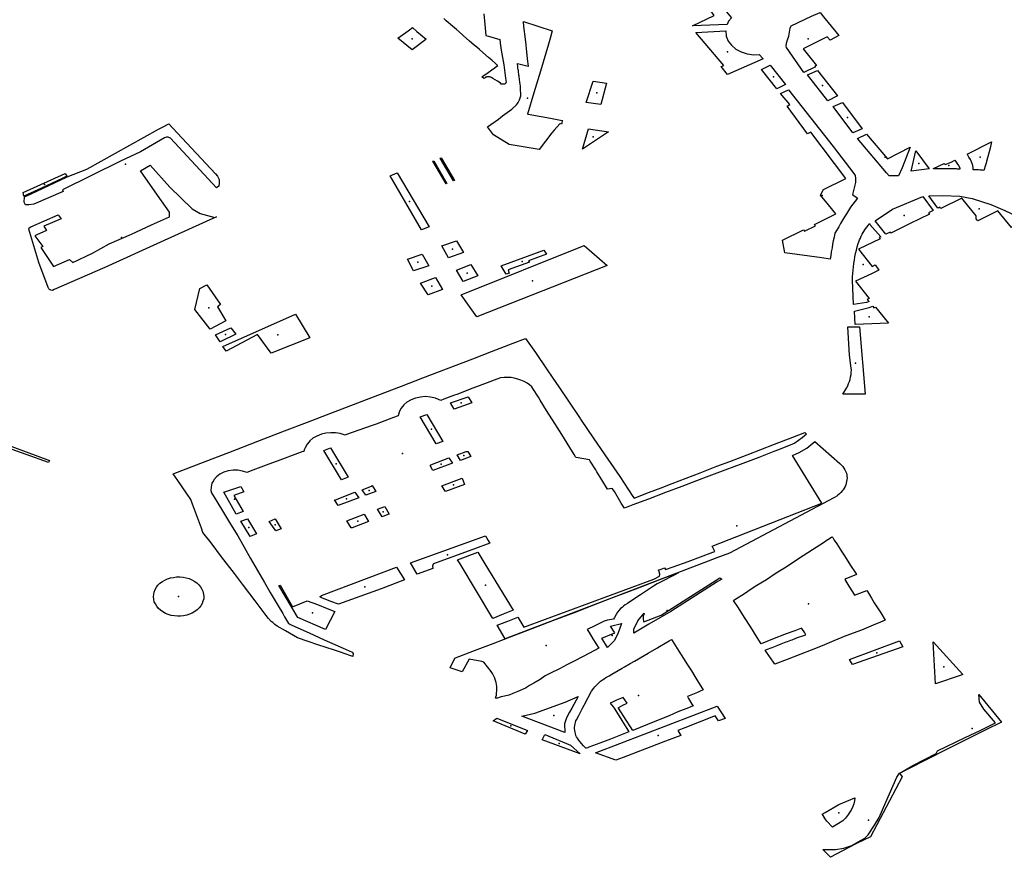
# Model space of a CAD drawing. Extents: x -9.47 to -9.31, y 38.676 to 38.759.
# Drawn here: x -9.431 to -9.427, y 38.701 to 38.704 of the extents above; entities that cross this region are included whole.
import ezdxf

# ---------------------------------------------------------------- set-up
doc = ezdxf.new("R2010")
doc.units = 0

msp = doc.modelspace()

# ---------------------------------------------------------------- linework, layer by layer
at = {"layer": 'espaco_verde'}
for points in [[(-9.428071, 38.703939), (-9.427983, 38.703981), (-9.428008, 38.704015), (-9.428, 38.704019), (-9.428034, 38.704066), (-9.428003, 38.70408), (-9.427914, 38.703971), (-9.427925, 38.703958), (-9.427931, 38.703944), (-9.428071, 38.703939)], [(-9.427591, 38.703978), (-9.427557, 38.703993), (-9.427543, 38.703976), (-9.427482, 38.7039), (-9.427517, 38.703882), (-9.427528, 38.703895), (-9.427625, 38.703847), (-9.427571, 38.70378), (-9.427578, 38.703776), (-9.427576, 38.703774), (-9.427623, 38.703751), (-9.427692, 38.703852), (-9.427694, 38.703858), (-9.427692, 38.70387), (-9.427688, 38.703883), (-9.427683, 38.703898), (-9.427677, 38.70393), (-9.427675, 38.703936), (-9.427673, 38.703939), (-9.427591, 38.703978)], [(-9.429143, 38.703885), (-9.429144, 38.703884), (-9.429199, 38.703843), (-9.429257, 38.703889), (-9.429215, 38.703919), (-9.429197, 38.703932), (-9.42918, 38.703917), (-9.429143, 38.703885)], [(-9.428642, 38.703567), (-9.428595, 38.703558), (-9.428594, 38.703558), (-9.428595, 38.703555), (-9.428596, 38.70355), (-9.428597, 38.703547), (-9.428598, 38.703544), (-9.428602, 38.703545), (-9.428605, 38.703545), (-9.428627, 38.703519), (-9.428637, 38.703508), (-9.428688, 38.703442), (-9.428809, 38.703461), (-9.428871, 38.7035), (-9.428871, 38.7035), (-9.428895, 38.703532), (-9.428852, 38.703564), (-9.428835, 38.703577), (-9.428798, 38.703604), (-9.428779, 38.703621), (-9.428775, 38.703626), (-9.428772, 38.703631), (-9.428767, 38.703641), (-9.428762, 38.703657), (-9.428762, 38.703668), (-9.428763, 38.703679), (-9.428763, 38.703696), (-9.428765, 38.703712), (-9.428767, 38.703723), (-9.428767, 38.703723), (-9.428768, 38.703737), (-9.428769, 38.70374), (-9.428769, 38.703744), (-9.42877, 38.703746), (-9.428771, 38.703752), (-9.428771, 38.703759), (-9.428772, 38.703764), (-9.428773, 38.703769), (-9.428773, 38.703772), (-9.428774, 38.703775), (-9.428774, 38.703778), (-9.428775, 38.703781), (-9.428775, 38.703783), (-9.428775, 38.703786), (-9.428775, 38.703787), (-9.428732, 38.703777), (-9.42873, 38.703777), (-9.428734, 38.703806), (-9.428737, 38.703835), (-9.42874, 38.703861), (-9.42874, 38.703861), (-9.42874, 38.703862), (-9.42874, 38.703863), (-9.428743, 38.703886), (-9.428749, 38.703936), (-9.428751, 38.703957), (-9.428635, 38.703919), (-9.428642, 38.703894), (-9.42865, 38.703866), (-9.428682, 38.703757), (-9.428709, 38.703669), (-9.428735, 38.703584), (-9.428732, 38.703584), (-9.42868, 38.703574), (-9.428642, 38.703567)], [(-9.428057, 38.703912), (-9.427937, 38.703919), (-9.427935, 38.703898), (-9.427927, 38.703878), (-9.427914, 38.703861), (-9.427896, 38.703845), (-9.427875, 38.703834), (-9.42785, 38.703826), (-9.427824, 38.703823), (-9.427802, 38.703824), (-9.427786, 38.703806), (-9.42793, 38.703743), (-9.427955, 38.703775), (-9.427945, 38.70378), (-9.428057, 38.703912)], [(-9.427793, 38.703764), (-9.427758, 38.703781), (-9.427696, 38.703703), (-9.427731, 38.703686), (-9.427793, 38.703764)], [(-9.427607, 38.703742), (-9.427568, 38.70376), (-9.427487, 38.703657), (-9.427526, 38.703638), (-9.427607, 38.703742)], [(-9.42847, 38.703717), (-9.428416, 38.703709), (-9.42844, 38.703623), (-9.428498, 38.703631), (-9.42847, 38.703717)], [(-9.427708, 38.703076), (-9.427624, 38.703118), (-9.42762, 38.703113), (-9.427576, 38.703134), (-9.42758, 38.70314), (-9.427494, 38.703183), (-9.427523, 38.703219), (-9.427555, 38.703258), (-9.427543, 38.70328), (-9.427454, 38.703325), (-9.427594, 38.703511), (-9.427607, 38.703504), (-9.42769, 38.703616), (-9.427679, 38.703622), (-9.427716, 38.703667), (-9.427684, 38.703681), (-9.427504, 38.703454), (-9.427421, 38.703345), (-9.427416, 38.703337), (-9.427414, 38.703325), (-9.427414, 38.703309), (-9.427427, 38.70326), (-9.427406, 38.703246), (-9.427416, 38.703234), (-9.427425, 38.703221), (-9.427434, 38.703209), (-9.427442, 38.703196), (-9.427451, 38.703183), (-9.427459, 38.70317), (-9.427467, 38.703157), (-9.427475, 38.703144), (-9.427482, 38.70313), (-9.427497, 38.703104), (-9.4275, 38.703089), (-9.427504, 38.703074), (-9.427507, 38.70306), (-9.427509, 38.703045), (-9.427512, 38.70303), (-9.427514, 38.703015), (-9.427516, 38.703), (-9.42755, 38.703005), (-9.427699, 38.703026), (-9.427708, 38.703076)], [(-9.427505, 38.703614), (-9.427467, 38.703631), (-9.427387, 38.703525), (-9.427425, 38.703508), (-9.427505, 38.703614)], [(-9.430732, 38.703263), (-9.430587, 38.703331), (-9.430508, 38.703362), (-9.43022, 38.703523), (-9.430207, 38.70353), (-9.430178, 38.703545), (-9.430145, 38.703508), (-9.429991, 38.703344), (-9.429983, 38.703334), (-9.429975, 38.703321), (-9.429975, 38.703306), (-9.429977, 38.703294), (-9.429987, 38.703287), (-9.430171, 38.703487), (-9.430181, 38.703491), (-9.430188, 38.703491), (-9.430196, 38.703488), (-9.430292, 38.703432), (-9.430373, 38.703394), (-9.430606, 38.703279), (-9.430604, 38.703273), (-9.430721, 38.703221), (-9.430742, 38.703218), (-9.430755, 38.703219), (-9.43076, 38.70323), (-9.430759, 38.703251), (-9.430732, 38.703263)], [(-9.428489, 38.703525), (-9.428408, 38.703512), (-9.428513, 38.703443), (-9.428489, 38.703525)], [(-9.427407, 38.703486), (-9.42737, 38.703503), (-9.427285, 38.703404), (-9.427194, 38.703451), (-9.427227, 38.703367), (-9.427241, 38.703336), (-9.427279, 38.703335), (-9.42729, 38.703348), (-9.427407, 38.703486)], [(-9.426965, 38.703422), (-9.426867, 38.703472), (-9.426873, 38.703447), (-9.426887, 38.703393), (-9.426888, 38.703387), (-9.426891, 38.703378), (-9.426898, 38.703357), (-9.426903, 38.703358), (-9.426912, 38.703358), (-9.426919, 38.703359), (-9.426932, 38.703359), (-9.426941, 38.70336), (-9.426941, 38.703363), (-9.426941, 38.703366), (-9.426941, 38.703368), (-9.426941, 38.703368), (-9.426941, 38.70337), (-9.426942, 38.703373), (-9.426942, 38.703373), (-9.426942, 38.703375), (-9.426944, 38.703382), (-9.426945, 38.703384), (-9.426948, 38.703392), (-9.426952, 38.703401), (-9.426958, 38.703411), (-9.426961, 38.703416), (-9.426964, 38.703421), (-9.426965, 38.703422)], [(-9.427118, 38.703364), (-9.42719, 38.703354), (-9.427171, 38.703436), (-9.427118, 38.703364)], [(-9.429987, 38.70317), (-9.430212, 38.703069), (-9.430436, 38.702967), (-9.43064, 38.702878), (-9.430646, 38.702874), (-9.430653, 38.702875), (-9.430659, 38.702878), (-9.430661, 38.70288), (-9.430664, 38.702886), (-9.430702, 38.702987), (-9.430742, 38.703121), (-9.43074, 38.703126), (-9.430734, 38.70313), (-9.430623, 38.703178), (-9.430611, 38.703162), (-9.430682, 38.703133), (-9.430671, 38.703116), (-9.43071, 38.703098), (-9.430717, 38.703094), (-9.430686, 38.703051), (-9.430694, 38.703047), (-9.430643, 38.702971), (-9.430578, 38.702998), (-9.430565, 38.702987), (-9.430485, 38.703024), (-9.430418, 38.703061), (-9.430328, 38.7031), (-9.430248, 38.703138), (-9.430176, 38.703171), (-9.430175, 38.703189), (-9.430224, 38.703258), (-9.430292, 38.703356), (-9.430253, 38.703378), (-9.430174, 38.70329), (-9.430084, 38.703202), (-9.430052, 38.703184), (-9.429993, 38.703168), (-9.429987, 38.70317)], [(-9.429116, 38.703395), (-9.429112, 38.703396), (-9.429059, 38.703305), (-9.429062, 38.703303), (-9.429116, 38.703395)], [(-9.429086, 38.703407), (-9.429082, 38.703408), (-9.429028, 38.703317), (-9.429032, 38.703315), (-9.429086, 38.703407)], [(-9.427046, 38.703363), (-9.427053, 38.703364), (-9.427055, 38.703364), (-9.427059, 38.703364), (-9.427064, 38.703364), (-9.427074, 38.703364), (-9.427084, 38.703364), (-9.42709, 38.703364), (-9.4271, 38.703364), (-9.427101, 38.703365), (-9.427057, 38.703385), (-9.427053, 38.703381), (-9.427029, 38.703391), (-9.427014, 38.703398), (-9.427012, 38.703394), (-9.427012, 38.703394), (-9.427006, 38.703386), (-9.427, 38.703377), (-9.426995, 38.703368), (-9.426995, 38.703367), (-9.426994, 38.703362), (-9.426999, 38.703362), (-9.427001, 38.703362), (-9.427004, 38.703362), (-9.427008, 38.703363), (-9.427013, 38.703363), (-9.427021, 38.703363), (-9.427028, 38.703363), (-9.427035, 38.703363), (-9.427041, 38.703363), (-9.427046, 38.703363)], [(-9.430607, 38.703325), (-9.430691, 38.703286), (-9.430762, 38.703254), (-9.430764, 38.703268), (-9.430595, 38.703345), (-9.430589, 38.703334), (-9.430607, 38.703325)], [(-9.429161, 38.703118), (-9.429288, 38.703336), (-9.429259, 38.703348), (-9.42913, 38.70313), (-9.429161, 38.703118)], [(-9.427119, 38.703255), (-9.427063, 38.703256), (-9.426994, 38.703253), (-9.426945, 38.703244), (-9.42687, 38.70322), (-9.426814, 38.703196), (-9.42672, 38.703152), (-9.426776, 38.703123), (-9.426782, 38.70313), (-9.426786, 38.703128), (-9.426842, 38.703195), (-9.42692, 38.703155), (-9.426922, 38.703154), (-9.426929, 38.703162), (-9.426929, 38.703174), (-9.426986, 38.703245), (-9.427071, 38.703204), (-9.427075, 38.703209), (-9.427083, 38.703205), (-9.427119, 38.703255)], [(-9.427335, 38.703154), (-9.427266, 38.703201), (-9.427143, 38.703252), (-9.427102, 38.703196), (-9.427121, 38.703187), (-9.427116, 38.703181), (-9.427194, 38.703143), (-9.427272, 38.703105), (-9.427275, 38.703109), (-9.427293, 38.7031), (-9.427335, 38.703154)], [(-9.42736, 38.70283), (-9.42737, 38.702826), (-9.427423, 38.702818), (-9.427426, 38.702915), (-9.427426, 38.702929), (-9.427425, 38.702942), (-9.427424, 38.702956), (-9.427423, 38.702969), (-9.427421, 38.702983), (-9.427419, 38.702996), (-9.427417, 38.703009), (-9.427415, 38.703023), (-9.427411, 38.703036), (-9.427408, 38.703049), (-9.427404, 38.703063), (-9.427401, 38.70307), (-9.427398, 38.703078), (-9.427394, 38.703085), (-9.427391, 38.703093), (-9.427387, 38.7031), (-9.427383, 38.703107), (-9.427374, 38.703122), (-9.427369, 38.703129), (-9.427364, 38.703136), (-9.427359, 38.703143), (-9.427357, 38.70314), (-9.427312, 38.70309), (-9.427319, 38.703087), (-9.427315, 38.703082), (-9.427403, 38.70304), (-9.427348, 38.70297), (-9.427335, 38.702977), (-9.42732, 38.702955), (-9.42735, 38.702941), (-9.427414, 38.702911), (-9.42736, 38.702841), (-9.427367, 38.702838), (-9.42736, 38.70283)], [(-9.429052, 38.703005), (-9.429079, 38.703053), (-9.429021, 38.703074), (-9.428992, 38.703027), (-9.429052, 38.703005)], [(-9.429002, 38.702856), (-9.428506, 38.703055), (-9.428414, 38.702975), (-9.428938, 38.702768), (-9.429002, 38.702856)], [(-9.429217, 38.703), (-9.429159, 38.70302), (-9.429132, 38.702973), (-9.429193, 38.702953), (-9.429217, 38.703)], [(-9.42882, 38.70294), (-9.428841, 38.702973), (-9.428669, 38.703036), (-9.428658, 38.70302), (-9.42873, 38.702993), (-9.428726, 38.702988), (-9.428813, 38.702957), (-9.428808, 38.702944), (-9.42882, 38.70294)], [(-9.428994, 38.70291), (-9.42902, 38.702956), (-9.428963, 38.702978), (-9.428934, 38.702933), (-9.428994, 38.70291)], [(-9.430012, 38.702718), (-9.430073, 38.702797), (-9.430054, 38.702882), (-9.430025, 38.702897), (-9.42997, 38.702817), (-9.429983, 38.702808), (-9.429949, 38.702752), (-9.430012, 38.702718)], [(-9.429165, 38.702903), (-9.429105, 38.702926), (-9.429077, 38.702878), (-9.429135, 38.702857), (-9.429165, 38.702903)], [(-9.429948, 38.70263), (-9.429961, 38.702649), (-9.429668, 38.702778), (-9.429611, 38.702683), (-9.429766, 38.702622), (-9.429821, 38.702696), (-9.429948, 38.70263)], [(-9.427304, 38.702771), (-9.427281, 38.702742), (-9.427416, 38.702737), (-9.427419, 38.702791), (-9.427359, 38.702805), (-9.427345, 38.702811), (-9.42734, 38.702804), (-9.427334, 38.702807), (-9.427304, 38.702771)], [(-9.429991, 38.702695), (-9.429929, 38.702724), (-9.429908, 38.702698), (-9.429971, 38.702667), (-9.429991, 38.702695)], [(-9.427399, 38.702728), (-9.427376, 38.702457), (-9.427465, 38.702456), (-9.42745, 38.702481), (-9.427445, 38.70249), (-9.427442, 38.702499), (-9.427438, 38.702507), (-9.427436, 38.702515), (-9.427434, 38.702526), (-9.427432, 38.702535), (-9.427432, 38.702544), (-9.427431, 38.702554), (-9.427432, 38.702561), (-9.427438, 38.702614), (-9.427445, 38.702728), (-9.427399, 38.702728)], [(-9.429476, 38.701414), (-9.429479, 38.701415), (-9.429512, 38.701426), (-9.429578, 38.701448), (-9.429617, 38.701461), (-9.42966, 38.701476), (-9.429709, 38.701504), (-9.429742, 38.701523), (-9.429752, 38.701529), (-9.42976, 38.701537), (-9.429766, 38.701541), (-9.429777, 38.701553), (-9.429786, 38.701565), (-9.429831, 38.701624), (-9.429878, 38.701686), (-9.429914, 38.701734), (-9.429966, 38.701802), (-9.430008, 38.701858), (-9.430041, 38.7019), (-9.430047, 38.701917), (-9.430067, 38.701971), (-9.430083, 38.702014), (-9.43009, 38.702033), (-9.430107, 38.702058), (-9.430142, 38.702109), (-9.430161, 38.702136), (-9.430032, 38.702186), (-9.429937, 38.702222), (-9.42982, 38.702267), (-9.429712, 38.702309), (-9.42962, 38.702344), (-9.429526, 38.70238), (-9.429418, 38.702422), (-9.429337, 38.702452), (-9.429242, 38.702489), (-9.429156, 38.702522), (-9.42906, 38.702559), (-9.428955, 38.702599), (-9.42888, 38.702628), (-9.428792, 38.702662), (-9.428742, 38.702681), (-9.428703, 38.702624), (-9.428658, 38.702558), (-9.428633, 38.702521), (-9.428609, 38.702486), (-9.42857, 38.702428), (-9.428523, 38.702359), (-9.428521, 38.702356), (-9.428467, 38.702277), (-9.428411, 38.702195), (-9.428363, 38.702125), (-9.42831, 38.702045), (-9.428305, 38.702038), (-9.428247, 38.70206), (-9.428196, 38.70208), (-9.428152, 38.702097), (-9.428039, 38.70214), (-9.427973, 38.702166), (-9.42792, 38.702186), (-9.427851, 38.702212), (-9.427795, 38.702234), (-9.427741, 38.702255), (-9.427666, 38.702284), (-9.427618, 38.702302), (-9.427611, 38.702295), (-9.427629, 38.702281), (-9.427659, 38.702259), (-9.427677, 38.702251), (-9.427708, 38.702239), (-9.427725, 38.702232), (-9.427743, 38.702225), (-9.427804, 38.702202), (-9.427868, 38.702178), (-9.42794, 38.702151), (-9.428005, 38.702126), (-9.428054, 38.702108), (-9.428114, 38.702085), (-9.428179, 38.702061), (-9.428248, 38.702034), (-9.42831, 38.702011), (-9.428344, 38.701998), (-9.428357, 38.702018), (-9.428385, 38.702064), (-9.428394, 38.702077), (-9.428412, 38.702074), (-9.428436, 38.702112), (-9.428455, 38.702144), (-9.42846, 38.702152), (-9.428482, 38.702187), (-9.428485, 38.702192), (-9.428539, 38.702201), (-9.428541, 38.702204), (-9.428547, 38.702214), (-9.428564, 38.702242), (-9.428597, 38.702294), (-9.428625, 38.702339), (-9.428658, 38.702391), (-9.428683, 38.702432), (-9.428691, 38.702444), (-9.428713, 38.702479), (-9.428717, 38.702486), (-9.428726, 38.702494), (-9.428736, 38.702501), (-9.428748, 38.702507), (-9.428762, 38.702513), (-9.428774, 38.702517), (-9.428788, 38.702521), (-9.428801, 38.702523), (-9.428815, 38.702524), (-9.428829, 38.702524), (-9.428843, 38.702522), (-9.428858, 38.702517), (-9.428897, 38.702502), (-9.428918, 38.702494), (-9.428965, 38.702476), (-9.429015, 38.702457), (-9.429033, 38.702451), (-9.429071, 38.702436), (-9.429083, 38.702431), (-9.429105, 38.702441), (-9.429125, 38.702445), (-9.429145, 38.702447), (-9.429165, 38.702445), (-9.429185, 38.702441), (-9.429203, 38.702434), (-9.42922, 38.702424), (-9.429233, 38.702413), (-9.429237, 38.702408), (-9.429244, 38.702399), (-9.429251, 38.702384), (-9.429255, 38.702369), (-9.429274, 38.702362), (-9.429344, 38.702336), (-9.42936, 38.702331), (-9.429413, 38.702312), (-9.429463, 38.702294), (-9.429469, 38.702292), (-9.429488, 38.702298), (-9.429507, 38.702301), (-9.429526, 38.702301), (-9.429546, 38.702299), (-9.429564, 38.702295), (-9.429582, 38.702288), (-9.429598, 38.702279), (-9.429611, 38.702268), (-9.429613, 38.702265), (-9.429622, 38.702255), (-9.42963, 38.702241), (-9.429633, 38.702232), (-9.429635, 38.702226), (-9.429639, 38.702226), (-9.429661, 38.702217), (-9.429731, 38.702191), (-9.429787, 38.70217), (-9.42984, 38.70215), (-9.429864, 38.702141), (-9.429882, 38.702147), (-9.429901, 38.702151), (-9.429919, 38.702151), (-9.429939, 38.702148), (-9.429957, 38.702142), (-9.429973, 38.702134), (-9.429986, 38.702124), (-9.429997, 38.702111), (-9.429999, 38.702108), (-9.430005, 38.702098), (-9.430008, 38.702082), (-9.430009, 38.702068), (-9.430006, 38.702059), (-9.429985, 38.702025), (-9.429958, 38.70198), (-9.42993, 38.701933), (-9.429901, 38.701886), (-9.429875, 38.701841), (-9.429849, 38.701795), (-9.429821, 38.701746), (-9.429793, 38.701698), (-9.42977, 38.701658), (-9.429742, 38.701611), (-9.429738, 38.701605), (-9.429719, 38.701573), (-9.429712, 38.70156), (-9.429696, 38.701533), (-9.429683, 38.701527), (-9.429614, 38.701496), (-9.429553, 38.701468), (-9.42951, 38.701449), (-9.429477, 38.701434), (-9.42944, 38.701418), (-9.429436, 38.701412), (-9.429438, 38.701401), (-9.429476, 38.701414)], [(-9.429044, 38.702421), (-9.428973, 38.702446), (-9.428959, 38.702422), (-9.42903, 38.702396), (-9.429044, 38.702421)], [(-9.429166, 38.702365), (-9.42914, 38.702374), (-9.429076, 38.702266), (-9.429102, 38.702256), (-9.429166, 38.702365)], [(-9.428774, 38.701559), (-9.428749, 38.701518), (-9.428226, 38.701712), (-9.428203, 38.701724), (-9.428203, 38.701726), (-9.428202, 38.701729), (-9.428202, 38.701731), (-9.428202, 38.701733), (-9.428203, 38.701735), (-9.428203, 38.701738), (-9.428204, 38.70174), (-9.428205, 38.701742), (-9.428206, 38.701744), (-9.428207, 38.701746), (-9.428209, 38.701748), (-9.428196, 38.701752), (-9.428183, 38.701757), (-9.428179, 38.70175), (-9.428148, 38.701761), (-9.428088, 38.701783), (-9.427989, 38.70182), (-9.427981, 38.701823), (-9.427992, 38.701844), (-9.42755, 38.702018), (-9.427668, 38.70221), (-9.427641, 38.702221), (-9.42761, 38.702239), (-9.427578, 38.702266), (-9.427477, 38.702178), (-9.427472, 38.702172), (-9.427466, 38.702165), (-9.427461, 38.702158), (-9.427457, 38.702152), (-9.42745, 38.702138), (-9.427449, 38.702132), (-9.427449, 38.702126), (-9.427448, 38.702119), (-9.427449, 38.702112), (-9.42745, 38.702105), (-9.427452, 38.702098), (-9.427454, 38.702091), (-9.427456, 38.702085), (-9.42746, 38.702078), (-9.427464, 38.702072), (-9.427468, 38.702067), (-9.427473, 38.702061), (-9.427479, 38.702055), (-9.427485, 38.70205), (-9.42749, 38.702046), (-9.427499, 38.70204), (-9.427502, 38.702039), (-9.427921, 38.701817), (-9.427973, 38.701797), (-9.428008, 38.701784), (-9.428825, 38.701472), (-9.428857, 38.701526), (-9.428814, 38.701543), (-9.428774, 38.701559)], [(-9.429555, 38.70223), (-9.429528, 38.70224), (-9.429456, 38.702122), (-9.429483, 38.702111), (-9.429555, 38.70223)], [(-9.429004, 38.70219), (-9.429018, 38.702212), (-9.428981, 38.702225), (-9.428975, 38.702226), (-9.428963, 38.702206), (-9.429004, 38.70219)], [(-9.429127, 38.702169), (-9.429127, 38.702169), (-9.429124, 38.702172), (-9.429051, 38.7022), (-9.429037, 38.702179), (-9.429115, 38.702149), (-9.429127, 38.702169)], [(-9.428988, 38.702093), (-9.429064, 38.702064), (-9.429079, 38.702088), (-9.428997, 38.702118), (-9.428988, 38.702093)], [(-9.429957, 38.702062), (-9.429889, 38.702085), (-9.429876, 38.702063), (-9.429916, 38.702049), (-9.429879, 38.701984), (-9.429907, 38.701973), (-9.429957, 38.702062)], [(-9.429385, 38.70205), (-9.4294, 38.702072), (-9.429363, 38.702086), (-9.42936, 38.702089), (-9.429345, 38.702064), (-9.429385, 38.70205)], [(-9.429511, 38.702031), (-9.429508, 38.702031), (-9.429429, 38.702062), (-9.429414, 38.702039), (-9.429497, 38.702008), (-9.429511, 38.702031)], [(-9.42932, 38.701963), (-9.429339, 38.701993), (-9.429309, 38.702004), (-9.429291, 38.701974), (-9.429297, 38.701972), (-9.42932, 38.701963)], [(-9.429862, 38.701955), (-9.429825, 38.701894), (-9.429851, 38.701884), (-9.429888, 38.701945), (-9.429862, 38.701955)], [(-9.429775, 38.701944), (-9.42975, 38.701955), (-9.429726, 38.701915), (-9.429748, 38.701906), (-9.429775, 38.701944)], [(-9.429392, 38.701973), (-9.429374, 38.701944), (-9.42944, 38.701919), (-9.429444, 38.701918), (-9.429462, 38.701947), (-9.429392, 38.701973)], [(-9.428944, 38.701835), (-9.429113, 38.701773), (-9.429114, 38.701772), (-9.429117, 38.701764), (-9.429116, 38.701754), (-9.429179, 38.701732), (-9.429202, 38.701771), (-9.429206, 38.701777), (-9.428904, 38.701886), (-9.428893, 38.701868), (-9.428886, 38.701856), (-9.428944, 38.701835)], [(-9.427526, 38.701871), (-9.427511, 38.701881), (-9.427509, 38.701882), (-9.427506, 38.701879), (-9.4275, 38.701869), (-9.42749, 38.701854), (-9.427476, 38.701832), (-9.427472, 38.701826), (-9.427459, 38.701806), (-9.427434, 38.701767), (-9.427414, 38.701737), (-9.42741, 38.70173), (-9.427453, 38.701713), (-9.427458, 38.701711), (-9.427453, 38.701703), (-9.427441, 38.701683), (-9.427427, 38.701661), (-9.427418, 38.701647), (-9.427397, 38.701655), (-9.42738, 38.701662), (-9.427369, 38.701666), (-9.42736, 38.701652), (-9.42735, 38.701635), (-9.427339, 38.701617), (-9.427313, 38.701576), (-9.427295, 38.701546), (-9.427314, 38.701538), (-9.427344, 38.701526), (-9.42739, 38.701507), (-9.427453, 38.701483), (-9.427502, 38.701463), (-9.427549, 38.701444), (-9.427593, 38.701426), (-9.427635, 38.70141), (-9.427689, 38.701388), (-9.427739, 38.701369), (-9.427745, 38.701378), (-9.427772, 38.701418), (-9.427778, 38.701426), (-9.427773, 38.701428), (-9.42775, 38.701437), (-9.42773, 38.701445), (-9.427713, 38.701452), (-9.427693, 38.70146), (-9.427688, 38.701461), (-9.427675, 38.701466), (-9.42767, 38.701468), (-9.427655, 38.701474), (-9.427644, 38.701478), (-9.427627, 38.701483), (-9.427614, 38.701488), (-9.427619, 38.701496), (-9.427631, 38.701513), (-9.427632, 38.701515), (-9.427659, 38.701504), (-9.427694, 38.701491), (-9.427748, 38.70147), (-9.427794, 38.701452), (-9.42781, 38.701477), (-9.427836, 38.701518), (-9.427861, 38.701557), (-9.427886, 38.701596), (-9.427905, 38.701626), (-9.427896, 38.701632), (-9.427865, 38.701652), (-9.42783, 38.701675), (-9.427811, 38.701687), (-9.427773, 38.701711), (-9.427734, 38.701737), (-9.427694, 38.701762), (-9.427644, 38.701795), (-9.427588, 38.701831), (-9.427543, 38.70186), (-9.427528, 38.70187), (-9.427526, 38.701871)], [(-9.428906, 38.701774), (-9.428792, 38.701587), (-9.428832, 38.701571), (-9.428874, 38.701554), (-9.429006, 38.701773), (-9.429016, 38.701789), (-9.428935, 38.70182), (-9.428906, 38.701774)], [(-9.42923, 38.701709), (-9.429324, 38.701673), (-9.429495, 38.701611), (-9.429526, 38.701622), (-9.429562, 38.701636), (-9.429571, 38.70164), (-9.429564, 38.701646), (-9.429262, 38.70176), (-9.42923, 38.701709)], [(-9.430038, 38.701643), (-9.430038, 38.701633), (-9.430041, 38.701623), (-9.430044, 38.701614), (-9.43005, 38.701605), (-9.430056, 38.701596), (-9.430064, 38.701588), (-9.430073, 38.701581), (-9.430084, 38.701575), (-9.430095, 38.701571), (-9.430106, 38.701567), (-9.430119, 38.701564), (-9.430131, 38.701563), (-9.430144, 38.701563), (-9.430156, 38.701564), (-9.430169, 38.701566), (-9.430181, 38.70157), (-9.430192, 38.701574), (-9.430202, 38.70158), (-9.430212, 38.701587), (-9.43022, 38.701594), (-9.430227, 38.701603), (-9.430232, 38.701612), (-9.430237, 38.701621), (-9.430239, 38.701631), (-9.43024, 38.701641), (-9.430239, 38.701651), (-9.430237, 38.70166), (-9.430233, 38.70167), (-9.430228, 38.701679), (-9.430222, 38.701687), (-9.430214, 38.701695), (-9.430204, 38.701702), (-9.430194, 38.701708), (-9.430183, 38.701713), (-9.430172, 38.701717), (-9.430159, 38.701719), (-9.430147, 38.701721), (-9.430134, 38.701721), (-9.430121, 38.70172), (-9.430109, 38.701717), (-9.430097, 38.701714), (-9.430086, 38.701709), (-9.430076, 38.701704), (-9.430066, 38.701697), (-9.430058, 38.701689), (-9.430051, 38.701681), (-9.430045, 38.701672), (-9.430041, 38.701663), (-9.430038, 38.701643)], [(-9.429027, 38.701394), (-9.429025, 38.701395), (-9.428948, 38.701425), (-9.428873, 38.701453), (-9.42879, 38.701485), (-9.428716, 38.701513), (-9.428633, 38.701545), (-9.428546, 38.701578), (-9.428468, 38.701608), (-9.428395, 38.701636), (-9.428337, 38.701658), (-9.42827, 38.701684), (-9.428202, 38.70171), (-9.428159, 38.701726), (-9.428128, 38.701738), (-9.428127, 38.701737), (-9.42815, 38.701725), (-9.428191, 38.701704), (-9.428213, 38.701693), (-9.428228, 38.701683), (-9.428255, 38.701665), (-9.42828, 38.701649), (-9.428311, 38.701628), (-9.428332, 38.701614), (-9.428341, 38.701609), (-9.428348, 38.701603), (-9.428354, 38.701598), (-9.42836, 38.701593), (-9.428365, 38.701587), (-9.428372, 38.701579), (-9.428378, 38.70157), (-9.428385, 38.701557), (-9.428388, 38.701551), (-9.428397, 38.70155), (-9.428413, 38.701546), (-9.428426, 38.701542), (-9.428442, 38.701534), (-9.428463, 38.701524), (-9.428495, 38.701509), (-9.428487, 38.701497), (-9.428471, 38.701472), (-9.428448, 38.701434), (-9.428485, 38.701414), (-9.428544, 38.701383), (-9.428576, 38.701367), (-9.428606, 38.701351), (-9.428642, 38.701333), (-9.428663, 38.701322), (-9.428684, 38.701308), (-9.428709, 38.701293), (-9.428726, 38.701284), (-9.428743, 38.701273), (-9.428773, 38.70126), (-9.428793, 38.701251), (-9.428806, 38.701246), (-9.42881, 38.701245), (-9.428827, 38.701241), (-9.42884, 38.701238), (-9.428849, 38.701235), (-9.428855, 38.701233), (-9.42886, 38.701233), (-9.428863, 38.701233), (-9.428862, 38.701238), (-9.42886, 38.701245), (-9.428859, 38.701253), (-9.428858, 38.701263), (-9.428858, 38.70127), (-9.428858, 38.701279), (-9.42886, 38.701288), (-9.428861, 38.701296), (-9.428864, 38.701304), (-9.428866, 38.701313), (-9.428869, 38.701319), (-9.428873, 38.701326), (-9.428876, 38.701332), (-9.428881, 38.70134), (-9.42891, 38.701378), (-9.428918, 38.70138), (-9.428969, 38.70139), (-9.428997, 38.701339), (-9.429022, 38.701347), (-9.429046, 38.701355), (-9.429027, 38.701394)], [(-9.428158, 38.701582), (-9.428246, 38.701531), (-9.428307, 38.701495), (-9.428306, 38.70151), (-9.42829, 38.701544), (-9.428265, 38.701575), (-9.428267, 38.701569), (-9.428269, 38.701563), (-9.428269, 38.701557), (-9.428269, 38.70155), (-9.428268, 38.701544), (-9.428267, 38.70154), (-9.428197, 38.701567), (-9.42796, 38.701717), (-9.427953, 38.701712), (-9.427971, 38.701701), (-9.428158, 38.701582)], [(-9.42951, 38.701581), (-9.429548, 38.701509), (-9.429659, 38.701558), (-9.429736, 38.701686), (-9.42973, 38.701688), (-9.42968, 38.701601), (-9.429621, 38.701625), (-9.42958, 38.70161), (-9.429541, 38.701594), (-9.42951, 38.701581)], [(-9.428435, 38.701474), (-9.428383, 38.701496), (-9.4284, 38.701522), (-9.428356, 38.701533), (-9.428371, 38.701491), (-9.428386, 38.701464), (-9.428412, 38.701437), (-9.428435, 38.701474)], [(-9.428492, 38.701033), (-9.428497, 38.701031), (-9.4285, 38.701031), (-9.428509, 38.701041), (-9.428524, 38.701058), (-9.428528, 38.701063), (-9.428534, 38.701071), (-9.428537, 38.701077), (-9.42854, 38.701083), (-9.428542, 38.70109), (-9.428543, 38.701096), (-9.428544, 38.701103), (-9.428545, 38.70111), (-9.428545, 38.701115), (-9.428544, 38.701122), (-9.428543, 38.701129), (-9.428542, 38.701135), (-9.42854, 38.701142), (-9.428538, 38.701146), (-9.428528, 38.701163), (-9.428513, 38.701192), (-9.428507, 38.701204), (-9.42849, 38.701235), (-9.428477, 38.701261), (-9.428468, 38.701273), (-9.428464, 38.701278), (-9.428456, 38.701287), (-9.428448, 38.701295), (-9.428441, 38.701301), (-9.428433, 38.701307), (-9.428426, 38.701311), (-9.428419, 38.701316), (-9.428406, 38.701323), (-9.428395, 38.701329), (-9.42837, 38.701344), (-9.428353, 38.701354), (-9.428344, 38.701359), (-9.428322, 38.701372), (-9.428304, 38.701382), (-9.428265, 38.701405), (-9.428249, 38.701414), (-9.428214, 38.701434), (-9.428203, 38.701441), (-9.428181, 38.701454), (-9.428164, 38.701464), (-9.428155, 38.701469), (-9.428155, 38.701469), (-9.428152, 38.701465), (-9.428139, 38.701444), (-9.428125, 38.701422), (-9.428107, 38.701393), (-9.42809, 38.701367), (-9.428075, 38.701343), (-9.428053, 38.701307), (-9.42803, 38.70127), (-9.428027, 38.701266), (-9.428039, 38.701261), (-9.42805, 38.701256), (-9.42809, 38.70124), (-9.428091, 38.701239), (-9.428086, 38.701231), (-9.428073, 38.701209), (-9.428068, 38.701202), (-9.428086, 38.701194), (-9.428129, 38.701177), (-9.428165, 38.701162), (-9.428202, 38.701147), (-9.428252, 38.701127), (-9.428311, 38.701103), (-9.42832, 38.701117), (-9.428337, 38.701144), (-9.428369, 38.701192), (-9.42837, 38.701194), (-9.428351, 38.701204), (-9.428334, 38.701212), (-9.428343, 38.701226), (-9.42835, 38.701236), (-9.428377, 38.701224), (-9.428392, 38.701217), (-9.428402, 38.701212), (-9.42839, 38.701198), (-9.428386, 38.701192), (-9.428377, 38.701177), (-9.428355, 38.701143), (-9.428335, 38.701111), (-9.428327, 38.701097), (-9.428354, 38.701087), (-9.428401, 38.701068), (-9.428443, 38.701052), (-9.428488, 38.701035), (-9.428491, 38.701034), (-9.428492, 38.701033)], [(-9.427438, 38.701388), (-9.427237, 38.701463), (-9.427224, 38.701439), (-9.427427, 38.701368), (-9.427438, 38.701388)], [(-9.426983, 38.701328), (-9.426989, 38.701325), (-9.427092, 38.70129), (-9.427102, 38.70146), (-9.426983, 38.701328)], [(-9.428705, 38.701172), (-9.428583, 38.701217), (-9.428531, 38.70124), (-9.428556, 38.701192), (-9.428565, 38.701176), (-9.428577, 38.701154), (-9.428586, 38.70113), (-9.428585, 38.701095), (-9.428757, 38.70116), (-9.428705, 38.701172)], [(-9.427239, 38.70093), (-9.427184, 38.700961), (-9.42709, 38.70101), (-9.427085, 38.70102), (-9.426973, 38.701074), (-9.426912, 38.701103), (-9.426851, 38.701133), (-9.426898, 38.701189), (-9.426915, 38.701217), (-9.426918, 38.701248), (-9.426827, 38.701136), (-9.426892, 38.701104), (-9.427008, 38.701046), (-9.427045, 38.701028), (-9.427206, 38.700946), (-9.427215, 38.700941), (-9.427239, 38.70093)], [(-9.427971, 38.701201), (-9.427939, 38.701151), (-9.427966, 38.701141), (-9.427979, 38.701161), (-9.427986, 38.701159), (-9.428102, 38.701113), (-9.428129, 38.701103), (-9.428117, 38.701083), (-9.428179, 38.70106), (-9.42835, 38.700994), (-9.428379, 38.700983), (-9.428461, 38.701013), (-9.427971, 38.701201)], [(-9.428858, 38.701152), (-9.428735, 38.701102), (-9.428744, 38.701088), (-9.428873, 38.701142), (-9.428858, 38.701152)], [(-9.428665, 38.701086), (-9.428561, 38.701044), (-9.428522, 38.701008), (-9.428675, 38.701065), (-9.428665, 38.701086)], [(-9.427546, 38.700623), (-9.42754, 38.700624), (-9.42752, 38.700624), (-9.427495, 38.700624), (-9.427461, 38.700629), (-9.427429, 38.70064), (-9.427404, 38.700654), (-9.427377, 38.700669), (-9.427363, 38.700682), (-9.427338, 38.700722), (-9.427319, 38.700752), (-9.427293, 38.700814), (-9.427248, 38.700915), (-9.427238, 38.700931), (-9.427227, 38.700916), (-9.427354, 38.700674), (-9.42741, 38.700648), (-9.427441, 38.700631), (-9.427515, 38.700592), (-9.427546, 38.700623)], [(-9.427549, 38.700766), (-9.427536, 38.700773), (-9.427481, 38.700804), (-9.427417, 38.700831), (-9.427418, 38.700819), (-9.427421, 38.700807), (-9.427425, 38.700797), (-9.427432, 38.700782), (-9.427438, 38.700773), (-9.427442, 38.700766), (-9.427455, 38.70075), (-9.427466, 38.700739), (-9.427483, 38.700728), (-9.427507, 38.700713), (-9.42753, 38.700738), (-9.427538, 38.700748), (-9.42754, 38.700749), (-9.427538, 38.70075), (-9.427547, 38.700764), (-9.427549, 38.700766)]]:
    msp.add_lwpolyline(points, close=True, dxfattribs=at)
for points in [[(-9.428911, 38.703987), (-9.428906, 38.703945), (-9.428902, 38.703901), (-9.428902, 38.7039), (-9.428891, 38.703897), (-9.428846, 38.703884), (-9.428844, 38.703869), (-9.42884, 38.703841), (-9.42883, 38.703782), (-9.428829, 38.703772), (-9.428823, 38.703729), (-9.428821, 38.703713), (-9.428821, 38.703711), (-9.428822, 38.703709), (-9.428823, 38.703708), (-9.428825, 38.703706), (-9.428827, 38.703705), (-9.428829, 38.703705), (-9.428832, 38.703704), (-9.428834, 38.703704), (-9.428836, 38.703704), (-9.428839, 38.703705), (-9.42884, 38.703705), (-9.428843, 38.703708), (-9.428848, 38.703712), (-9.428856, 38.703716), (-9.428865, 38.703722), (-9.428874, 38.703727), (-9.42888, 38.703731), (-9.428882, 38.703732), (-9.428884, 38.703733), (-9.428885, 38.703733), (-9.428887, 38.703734), (-9.42889, 38.703734), (-9.428891, 38.703734), (-9.428893, 38.703734), (-9.428895, 38.703734), (-9.428898, 38.703734), (-9.428899, 38.703733), (-9.428901, 38.703732), (-9.428903, 38.703732), (-9.428905, 38.70373), (-9.42891, 38.703727), (-9.42891, 38.703727), (-9.428918, 38.703734), (-9.428915, 38.703736), (-9.428893, 38.703751), (-9.428878, 38.703762), (-9.428854, 38.703779), (-9.428854, 38.703779), (-9.428855, 38.70378), (-9.428863, 38.703788), (-9.428878, 38.703801), (-9.428891, 38.703812), (-9.428914, 38.703832), (-9.428928, 38.703844), (-9.428939, 38.703854), (-9.428949, 38.703862), (-9.42896, 38.703871), (-9.428968, 38.703878), (-9.428994, 38.703901), (-9.428997, 38.703904), (-9.42902, 38.703924), (-9.429036, 38.703938), (-9.429062, 38.70396), (-9.429072, 38.703969)], [(-9.431072, 38.702343), (-9.430658, 38.702189), (-9.430663, 38.702181), (-9.430752, 38.702214), (-9.430809, 38.702234)]]:
    msp.add_lwpolyline(points, dxfattribs=at)
for p in [(-9.429199, 38.703887), (-9.427605, 38.703887), (-9.42793, 38.703834), (-9.427745, 38.703734), (-9.427547, 38.703699), (-9.428456, 38.703669), (-9.428734, 38.703648), (-9.427446, 38.70357), (-9.42847, 38.703493), (-9.427295, 38.703411), (-9.430353, 38.703383), (-9.427159, 38.703385), (-9.427039, 38.703377), (-9.426913, 38.70341), (-9.429087, 38.703351), (-9.429056, 38.70336), (-9.430678, 38.7033), (-9.427549, 38.703256), (-9.429209, 38.703232), (-9.427219, 38.703176), (-9.426917, 38.703202), (-9.430369, 38.703087), (-9.429036, 38.70304), (-9.429176, 38.702988), (-9.428756, 38.702991), (-9.427383, 38.702978), (-9.428978, 38.702944), (-9.428714, 38.702913), (-9.42912, 38.702891), (-9.430017, 38.702804), (-9.427359, 38.702768), (-9.42995, 38.702696), (-9.42974, 38.702695), (-9.427414, 38.702581), (-9.429001, 38.702421), (-9.429121, 38.702315), (-9.429238, 38.702218), (-9.428991, 38.702209), (-9.429505, 38.702176), (-9.429082, 38.702175), (-9.429372, 38.702069), (-9.429032, 38.702091), (-9.429914, 38.702034), (-9.429463, 38.702035), (-9.429418, 38.701945), (-9.429315, 38.701983), (-9.429856, 38.70192), (-9.42975, 38.70193), (-9.427892, 38.701927), (-9.429056, 38.70181), (-9.42939, 38.701681), (-9.428904, 38.701687), (-9.430139, 38.701642), (-9.427604, 38.701613), (-9.4296, 38.701576), (-9.428173, 38.701586), (-9.428394, 38.701485), (-9.42866, 38.701445), (-9.427329, 38.701415), (-9.427059, 38.701359), (-9.428288, 38.701243), (-9.428628, 38.701163), (-9.428802, 38.701121), (-9.428209, 38.701082), (-9.426945, 38.701111), (-9.428607, 38.70105), (-9.427481, 38.700771), (-9.427362, 38.700741)]:
    msp.add_point(p, dxfattribs=at)

doc.saveas('drawing.dxf')
